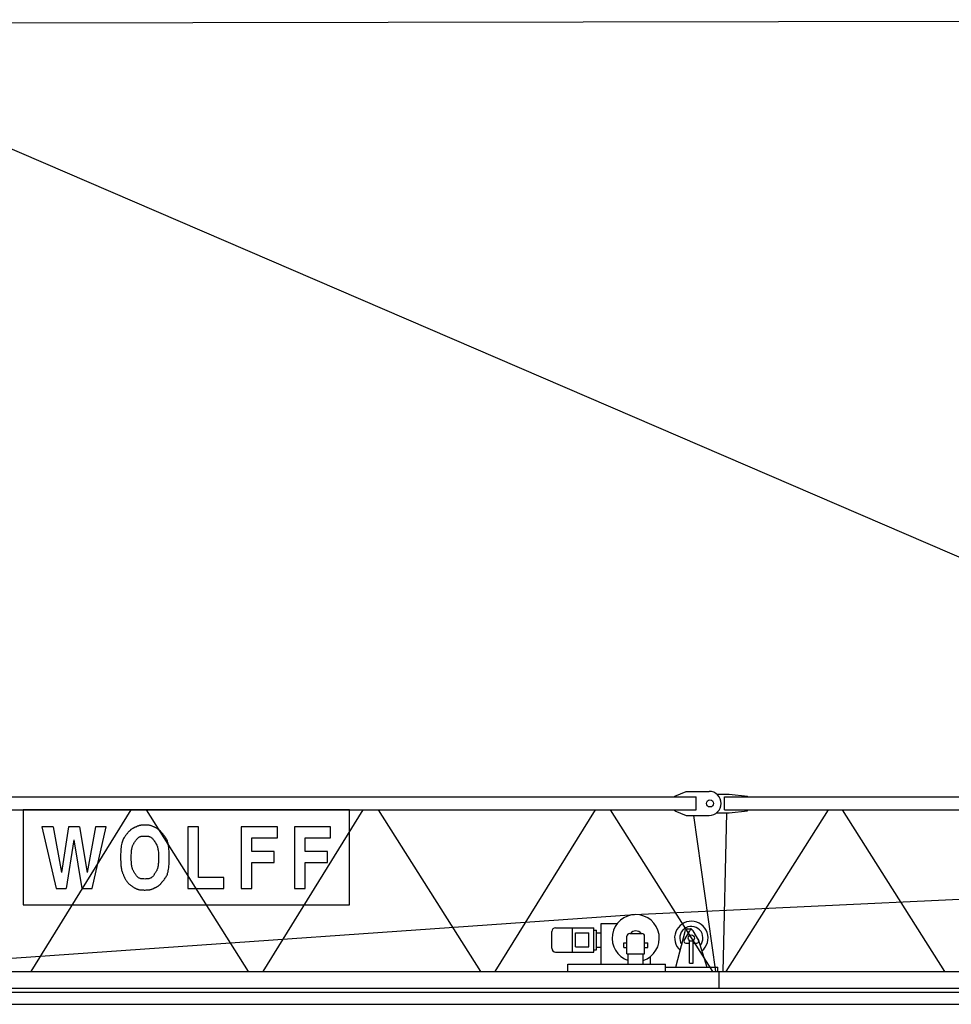
# Model space of a CAD drawing. Extents: x 27 to 475563, y -612 to 600082.
# Drawn here: x 43683 to 53720, y 243505 to 254108 of the extents above; entities that cross this region are included whole.
import ezdxf

# ---------------------------------------------------------------- set-up
doc = ezdxf.new("R2010")
doc.units = 0

# ---------------------------------------------------------------- blocks, each defined once
blk = doc.blocks.new('W_9025_60m_TV20')
at = {"color": 7, "linetype": 'Continuous'}
for p, q in [((1105, 14070), (22490, 14108)), ((887, 13881), (19700, 5784)), ((2220, 5738), (10970, 5738)), ((10740, 5748), (10865, 5798)), ((10740, 5738), (10740, 5748)), ((10865, 5798), (11110, 5798)), ((10970, 5598), (10970, 5738)), ((11193, 5768), (11325, 5768)), ((11275, 5738), (19840, 5738)), ((11275, 5598), (11275, 5738)), ((11325, 5768), (11525, 5748)), ((11525, 5738), (11525, 5748)), ((2220, 5598), (10970, 5598)), ((7236, 5598), (3720, 5598)), ((3720, 5598), (3720, 4577)), ((3806, 3858), (4885, 5598)), ((5044, 5598), (6146, 3858)), ((6306, 3858), (7385, 5598)), ((7236, 4577), (7236, 5598)), ((7544, 5598), (8646, 3858)), ((8806, 3858), (9885, 5598)), ((10044, 5598), (11146, 3858)), ((10740, 5588), (10740, 5598)), ((10740, 5588), (10865, 5538)), ((10865, 5538), (11110, 5538)), ((10942, 5538), (11179, 3858)), ((11193, 5568), (11325, 5568)), ((11261, 3858), (11300, 5568)), ((11275, 5598), (19840, 5598)), ((11294, 3858), (12396, 5598)), ((11325, 5568), (11525, 5588)), ((11525, 5588), (11525, 5598)), ((12544, 5598), (13646, 3858)), ((4044, 5417), (3923, 5417)), ((3923, 5417), (4077, 4753)), ((4329, 5417), (4208, 5417)), ((4462, 4753), (4616, 5417)), ((4616, 5417), (4500, 5417)), ((4921, 5409), (4916, 5407)), ((4925, 5411), (4921, 5409)), ((4929, 5413), (4925, 5411)), ((4933, 5414), (4929, 5413)), ((4937, 5416), (4933, 5414)), ((4941, 5418), (4937, 5416)), ((4945, 5420), (4941, 5418)), ((4949, 5422), (4945, 5420)), ((4953, 5423), (4949, 5422)), ((4958, 5425), (4953, 5423)), ((4962, 5426), (4958, 5425)), ((4966, 5428), (4962, 5426)), ((4971, 5429), (4966, 5428)), ((4975, 5430), (4971, 5429)), ((4979, 5431), (4975, 5430)), ((4984, 5432), (4979, 5431)), ((4988, 5433), (4984, 5432)), ((4993, 5433), (4988, 5433)), ((4998, 5434), (4993, 5433)), ((5002, 5434), (4998, 5434)), ((5007, 5434), (5002, 5434)), ((5012, 5435), (5007, 5434)), ((5016, 5435), (5012, 5435)), ((5021, 5435), (5016, 5435)), ((5026, 5435), (5021, 5435)), ((5031, 5435), (5026, 5435)), ((5035, 5435), (5031, 5435)), ((5040, 5435), (5035, 5435)), ((5044, 5435), (5040, 5435)), ((5049, 5435), (5044, 5435)), ((5053, 5435), (5049, 5435)), ((5057, 5435), (5053, 5435)), ((5062, 5434), (5057, 5435)), ((5066, 5434), (5062, 5434)), ((5070, 5434), (5066, 5434)), ((5075, 5433), (5070, 5434)), ((5079, 5433), (5075, 5433)), ((5084, 5432), (5079, 5433)), ((5088, 5431), (5084, 5432)), ((5093, 5429), (5088, 5431)), ((5098, 5428), (5093, 5429)), ((5104, 5426), (5098, 5428)), ((5110, 5424), (5104, 5426)), ((5116, 5421), (5110, 5424)), ((5123, 5418), (5116, 5421)), ((5130, 5415), (5123, 5418)), ((5137, 5412), (5130, 5415)), ((5144, 5408), (5137, 5412)), ((5150, 5405), (5144, 5408)), ((5611, 5417), (5496, 5417)), ((5496, 5417), (5496, 4753)), ((5611, 4871), (5611, 5417)), ((6459, 5417), (6070, 5417)), ((6070, 5417), (6070, 4753)), ((6459, 5299), (6459, 5417)), ((7033, 5417), (6644, 5417)), ((6644, 5417), (6644, 4753)), ((7033, 5299), (7033, 5417)), ((4814, 5308), (4808, 5300)), ((4819, 5316), (4814, 5308)), ((4824, 5323), (4819, 5316)), ((4830, 5330), (4824, 5323)), ((4835, 5336), (4830, 5330)), ((4840, 5342), (4835, 5336)), ((4844, 5347), (4840, 5342)), ((4848, 5352), (4844, 5347)), ((4852, 5357), (4848, 5352)), ((4855, 5361), (4852, 5357)), ((4859, 5364), (4855, 5361)), ((4862, 5368), (4859, 5364)), ((4865, 5371), (4862, 5368)), ((4868, 5374), (4865, 5371)), ((4872, 5377), (4868, 5374)), ((4875, 5380), (4872, 5377)), ((4878, 5383), (4875, 5380)), ((4882, 5386), (4878, 5383)), ((4885, 5389), (4882, 5386)), ((4889, 5391), (4885, 5389)), ((4893, 5394), (4889, 5391)), ((4897, 5396), (4893, 5394)), ((4900, 5398), (4897, 5396)), ((4904, 5401), (4900, 5398)), ((4908, 5403), (4904, 5401)), ((4912, 5405), (4908, 5403)), ((4916, 5407), (4912, 5405)), ((4959, 5299), (4963, 5303)), ((4963, 5303), (4968, 5305)), ((4968, 5305), (4972, 5308)), ((4972, 5308), (4977, 5310)), ((4977, 5310), (4982, 5312)), ((4982, 5312), (4987, 5313)), ((4987, 5313), (4992, 5314)), ((4992, 5314), (4997, 5315)), ((4997, 5315), (5002, 5316)), ((5002, 5316), (5008, 5316)), ((5008, 5316), (5013, 5316)), ((5013, 5316), (5019, 5316)), ((5019, 5316), (5024, 5316)), ((5024, 5316), (5030, 5316)), ((5030, 5316), (5036, 5316)), ((5036, 5316), (5041, 5316)), ((5041, 5316), (5047, 5316)), ((5047, 5316), (5053, 5316)), ((5053, 5316), (5058, 5316)), ((5058, 5316), (5064, 5315)), ((5064, 5315), (5069, 5314)), ((5069, 5314), (5075, 5313)), ((5075, 5313), (5080, 5312)), ((5080, 5312), (5085, 5310)), ((5085, 5310), (5090, 5308)), ((5090, 5308), (5095, 5305)), ((5095, 5305), (5100, 5301)), ((5157, 5402), (5150, 5405)), ((5163, 5398), (5157, 5402)), ((5168, 5395), (5163, 5398)), ((5173, 5392), (5168, 5395)), ((5178, 5389), (5173, 5392)), ((5182, 5386), (5178, 5389)), ((5185, 5383), (5182, 5386)), ((5189, 5380), (5185, 5383)), ((5192, 5377), (5189, 5380)), ((5195, 5374), (5192, 5377)), ((5199, 5371), (5195, 5374)), ((5202, 5368), (5199, 5371)), ((5205, 5364), (5202, 5368)), ((5208, 5360), (5205, 5364)), ((5212, 5356), (5208, 5360)), ((5215, 5352), (5212, 5356)), ((5219, 5347), (5215, 5352)), ((5224, 5342), (5219, 5347)), ((5228, 5336), (5224, 5342)), ((5234, 5330), (5228, 5336)), ((5239, 5323), (5234, 5330)), ((5244, 5316), (5239, 5323)), ((5250, 5308), (5244, 5316)), ((5255, 5300), (5250, 5308)), ((10305, 4472), (29291, 5369)), ((4775, 5198), (4773, 5181)), ((4777, 5213), (4775, 5198)), ((4780, 5227), (4777, 5213)), ((4783, 5240), (4780, 5227)), ((4786, 5252), (4783, 5240)), ((4790, 5262), (4786, 5252)), ((4794, 5273), (4790, 5262)), ((4798, 5282), (4794, 5273)), ((4803, 5291), (4798, 5282)), ((4808, 5300), (4803, 5291)), ((4893, 5191), (4895, 5198)), ((4895, 5198), (4897, 5205)), ((4897, 5205), (4900, 5211)), ((4900, 5211), (4902, 5217)), ((4902, 5217), (4905, 5223)), ((4905, 5223), (4908, 5228)), ((4908, 5228), (4911, 5234)), ((4911, 5234), (4914, 5239)), ((4914, 5239), (4917, 5244)), ((4917, 5244), (4920, 5250)), ((4920, 5250), (4924, 5255)), ((4924, 5255), (4927, 5260)), ((4927, 5260), (4930, 5265)), ((4930, 5265), (4933, 5270)), ((4933, 5270), (4937, 5275)), ((4937, 5275), (4940, 5280)), ((4940, 5280), (4944, 5284)), ((4944, 5284), (4947, 5288)), ((4947, 5288), (4951, 5292)), ((4951, 5292), (4955, 5296)), ((4955, 5296), (4959, 5299)), ((5100, 5301), (5105, 5297)), ((5105, 5297), (5110, 5292)), ((5110, 5292), (5116, 5286)), ((5116, 5286), (5121, 5279)), ((5121, 5279), (5127, 5272)), ((5127, 5272), (5133, 5264)), ((5133, 5264), (5139, 5255)), ((5139, 5255), (5145, 5246)), ((5145, 5246), (5150, 5237)), ((5150, 5237), (5155, 5228)), ((5155, 5228), (5159, 5219)), ((5159, 5219), (5163, 5211)), ((5163, 5211), (5166, 5202)), ((5166, 5202), (5169, 5194)), ((5260, 5291), (5255, 5300)), ((5265, 5282), (5260, 5291)), ((5270, 5273), (5265, 5282)), ((5274, 5263), (5270, 5273)), ((5277, 5252), (5274, 5263)), ((5281, 5239), (5277, 5252)), ((5284, 5226), (5281, 5239)), ((5286, 5211), (5284, 5226)), ((5288, 5194), (5286, 5211)), ((6185, 5151), (6185, 5299)), ((6185, 5299), (6459, 5299)), ((6759, 5151), (6759, 5299)), ((6759, 5299), (7033, 5299)), ((4771, 5143), (4770, 5123)), ((4770, 5123), (4770, 5103)), ((4770, 5103), (4770, 5082)), ((4772, 5163), (4771, 5143)), ((4773, 5181), (4772, 5163)), ((4885, 5116), (4886, 5130)), ((4885, 5101), (4885, 5116)), ((4885, 5086), (4885, 5101)), ((4886, 5130), (4887, 5143)), ((4887, 5155), (4889, 5165)), ((4887, 5143), (4887, 5155)), ((4889, 5165), (4890, 5175)), ((4890, 5175), (4891, 5183)), ((4891, 5183), (4893, 5191)), ((5169, 5194), (5171, 5185)), ((5171, 5185), (5173, 5176)), ((5173, 5176), (5175, 5166)), ((5175, 5166), (5176, 5156)), ((5176, 5156), (5177, 5144)), ((5177, 5144), (5178, 5130)), ((5178, 5130), (5178, 5116)), ((5178, 5116), (5178, 5101)), ((5178, 5101), (5178, 5086)), ((5290, 5176), (5288, 5194)), ((5292, 5155), (5290, 5176)), ((5293, 5133), (5292, 5155)), ((5293, 5109), (5293, 5133)), ((5293, 5085), (5293, 5109)), ((6425, 5151), (6185, 5151)), ((6425, 5032), (6425, 5151)), ((6999, 5151), (6759, 5151)), ((6999, 5032), (6999, 5151)), ((4770, 5082), (4770, 5062)), ((4770, 5062), (4771, 5044)), ((4771, 5044), (4771, 5027)), ((4771, 5027), (4772, 5011)), ((4772, 5011), (4773, 4998)), ((4773, 4998), (4775, 4986)), ((4775, 4986), (4776, 4975)), ((4885, 5070), (4885, 5086)), ((4885, 5056), (4885, 5070)), ((4886, 5041), (4885, 5056)), ((4887, 5028), (4886, 5041)), ((4887, 5016), (4887, 5028)), ((4889, 5006), (4887, 5016)), ((4890, 4996), (4889, 5006)), ((4891, 4987), (4890, 4996)), ((4893, 4979), (4891, 4987)), ((5172, 4987), (5170, 4979)), ((5174, 4996), (5172, 4987)), ((5175, 5005), (5174, 4996)), ((5176, 5016), (5175, 5005)), ((5177, 5028), (5176, 5016)), ((5178, 5041), (5177, 5028)), ((5178, 5086), (5178, 5071)), ((5178, 5071), (5178, 5056)), ((5178, 5056), (5178, 5041)), ((5288, 4976), (5290, 4994)), ((5290, 4994), (5292, 5015)), ((5292, 5015), (5293, 5037)), ((5293, 5061), (5293, 5085)), ((5293, 5037), (5293, 5061)), ((6185, 4753), (6185, 5032)), ((6185, 5032), (6425, 5032)), ((6759, 4753), (6759, 5032)), ((6759, 5032), (6999, 5032)), ((4776, 4975), (4778, 4965)), ((4778, 4965), (4779, 4957)), ((4779, 4957), (4781, 4949)), ((4781, 4949), (4784, 4941)), ((4784, 4941), (4786, 4933)), ((4786, 4933), (4789, 4926)), ((4789, 4926), (4791, 4919)), ((4791, 4919), (4794, 4912)), ((4794, 4912), (4797, 4905)), ((4797, 4905), (4800, 4898)), ((4800, 4898), (4803, 4891)), ((4803, 4891), (4806, 4884)), ((4806, 4884), (4809, 4878)), ((4809, 4878), (4812, 4872)), ((4895, 4972), (4893, 4979)), ((4897, 4966), (4895, 4972)), ((4900, 4959), (4897, 4966)), ((4902, 4953), (4900, 4959)), ((4905, 4947), (4902, 4953)), ((4908, 4942), (4905, 4947)), ((4911, 4936), (4908, 4942)), ((4914, 4931), (4911, 4936)), ((4917, 4926), (4914, 4931)), ((4920, 4920), (4917, 4926)), ((4924, 4915), (4920, 4920)), ((4927, 4910), (4924, 4915)), ((4930, 4905), (4927, 4910)), ((4933, 4900), (4930, 4905)), ((4937, 4895), (4933, 4900)), ((4940, 4890), (4937, 4895)), ((4944, 4886), (4940, 4890)), ((4947, 4882), (4944, 4886)), ((4951, 4878), (4947, 4882)), ((4955, 4874), (4951, 4878)), ((5112, 4878), (5108, 4874)), ((5116, 4882), (5112, 4878)), ((5120, 4886), (5116, 4882)), ((5123, 4890), (5120, 4886)), ((5127, 4895), (5123, 4890)), ((5130, 4900), (5127, 4895)), ((5133, 4905), (5130, 4900)), ((5137, 4910), (5133, 4905)), ((5140, 4915), (5137, 4910)), ((5143, 4920), (5140, 4915)), ((5146, 4926), (5143, 4920)), ((5150, 4931), (5146, 4926)), ((5153, 4936), (5150, 4931)), ((5156, 4942), (5153, 4936)), ((5159, 4947), (5156, 4942)), ((5161, 4953), (5159, 4947)), ((5164, 4959), (5161, 4953)), ((5166, 4965), (5164, 4959)), ((5168, 4972), (5166, 4965)), ((5170, 4979), (5168, 4972)), ((5255, 4870), (5260, 4879)), ((5260, 4879), (5265, 4888)), ((5265, 4888), (5270, 4897)), ((5270, 4897), (5274, 4908)), ((5274, 4908), (5277, 4919)), ((5277, 4919), (5281, 4931)), ((5281, 4931), (5284, 4944)), ((5284, 4944), (5286, 4959)), ((5286, 4959), (5288, 4976)), ((4812, 4872), (4814, 4866)), ((4814, 4866), (4817, 4861)), ((4817, 4861), (4820, 4855)), ((4820, 4855), (4823, 4850)), ((4823, 4850), (4826, 4844)), ((4826, 4844), (4829, 4839)), ((4829, 4839), (4833, 4834)), ((4833, 4834), (4836, 4829)), ((4836, 4829), (4840, 4824)), ((4840, 4824), (4843, 4819)), ((4843, 4819), (4847, 4815)), ((4847, 4815), (4851, 4811)), ((4851, 4811), (4856, 4806)), ((4856, 4806), (4860, 4802)), ((4860, 4802), (4864, 4798)), ((4864, 4798), (4869, 4795)), ((4869, 4795), (4874, 4791)), ((4874, 4791), (4878, 4788)), ((4878, 4788), (4883, 4784)), ((4883, 4784), (4888, 4781)), ((4888, 4781), (4893, 4778)), ((4893, 4778), (4898, 4774)), ((4898, 4774), (4903, 4771)), ((4959, 4871), (4955, 4874)), ((4964, 4867), (4959, 4871)), ((4969, 4865), (4964, 4867)), ((4974, 4862), (4969, 4865)), ((4981, 4860), (4974, 4862)), ((4987, 4858), (4981, 4860)), ((4995, 4857), (4987, 4858)), ((5003, 4856), (4995, 4857)), ((5012, 4855), (5003, 4856)), ((5022, 4855), (5012, 4855)), ((5032, 4854), (5022, 4855)), ((5041, 4855), (5032, 4854)), ((5051, 4855), (5041, 4855)), ((5060, 4856), (5051, 4855)), ((5068, 4857), (5060, 4856)), ((5076, 4858), (5068, 4857)), ((5083, 4860), (5076, 4858)), ((5089, 4862), (5083, 4860)), ((5094, 4865), (5089, 4862)), ((5099, 4867), (5094, 4865)), ((5104, 4871), (5099, 4867)), ((5108, 4874), (5104, 4871)), ((5160, 4770), (5164, 4772)), ((5164, 4772), (5168, 4774)), ((5168, 4774), (5171, 4777)), ((5171, 4777), (5175, 4779)), ((5175, 4779), (5179, 4782)), ((5179, 4782), (5182, 4784)), ((5182, 4784), (5186, 4787)), ((5186, 4787), (5189, 4790)), ((5189, 4790), (5192, 4793)), ((5192, 4793), (5195, 4796)), ((5195, 4796), (5199, 4799)), ((5199, 4799), (5202, 4802)), ((5202, 4802), (5205, 4806)), ((5205, 4806), (5208, 4809)), ((5208, 4809), (5210, 4813)), ((5210, 4813), (5213, 4816)), ((5213, 4816), (5216, 4820)), ((5216, 4820), (5219, 4823)), ((5219, 4823), (5225, 4831)), ((5225, 4831), (5232, 4838)), ((5232, 4838), (5238, 4846)), ((5238, 4846), (5244, 4854)), ((5244, 4854), (5249, 4862)), ((5249, 4862), (5255, 4870)), ((5882, 4871), (5611, 4871)), ((5882, 4753), (5882, 4871)), ((4077, 4753), (4183, 4753)), ((4353, 4753), (4462, 4753)), ((4903, 4771), (4908, 4768)), ((4908, 4768), (4913, 4765)), ((4913, 4765), (4918, 4761)), ((4918, 4761), (4923, 4758)), ((4923, 4758), (4928, 4756)), ((4928, 4756), (4933, 4753)), ((4933, 4753), (4938, 4750)), ((4938, 4750), (4944, 4748)), ((4944, 4748), (4949, 4746)), ((4949, 4746), (4955, 4744)), ((4955, 4744), (4961, 4742)), ((4961, 4742), (4967, 4741)), ((4967, 4741), (4974, 4739)), ((4974, 4739), (4981, 4738)), ((4981, 4738), (4989, 4737)), ((4989, 4737), (4998, 4736)), ((4998, 4736), (5007, 4736)), ((5007, 4736), (5016, 4736)), ((5016, 4736), (5025, 4735)), ((5025, 4735), (5035, 4735)), ((5035, 4735), (5044, 4736)), ((5044, 4736), (5052, 4736)), ((5052, 4736), (5060, 4736)), ((5060, 4736), (5067, 4737)), ((5067, 4737), (5074, 4737)), ((5074, 4737), (5080, 4738)), ((5080, 4738), (5085, 4739)), ((5085, 4739), (5090, 4740)), ((5090, 4740), (5095, 4741)), ((5095, 4741), (5099, 4742)), ((5099, 4742), (5103, 4744)), ((5103, 4744), (5108, 4745)), ((5108, 4745), (5112, 4747)), ((5112, 4747), (5116, 4749)), ((5116, 4749), (5120, 4750)), ((5120, 4750), (5124, 4752)), ((5124, 4752), (5128, 4754)), ((5128, 4754), (5132, 4756)), ((5132, 4756), (5136, 4758)), ((5136, 4758), (5140, 4760)), ((5140, 4760), (5144, 4762)), ((5144, 4762), (5148, 4764)), ((5148, 4764), (5152, 4766)), ((5152, 4766), (5156, 4768)), ((5156, 4768), (5160, 4770)), ((5496, 4753), (5882, 4753)), ((6070, 4753), (6185, 4753)), ((6644, 4753), (6759, 4753)), ((3720, 4577), (7236, 4577)), ((2141, 3899), (10305, 4472)), ((9949, 4376), (10121, 4376)), ((9949, 3938), (9949, 4376)), ((9415, 4108), (9415, 4288)), ((9455, 4328), (9868, 4328)), ((9638, 4067), (9638, 4328)), ((9672, 4123), (9672, 4273)), ((9672, 4273), (9814, 4273)), ((9814, 4123), (9814, 4273)), ((9868, 4067), (9868, 4328)), ((9868, 4304), (9897, 4304)), ((9897, 4092), (9897, 4304)), ((9897, 4274), (9949, 4274)), ((9926, 4274), (9926, 4274)), ((10255, 4268), (10385, 4268)), ((10753, 3904), (10855, 4304)), ((10842, 4193), (10903, 4298)), ((10875, 4319), (10909, 4319)), ((10925, 4312), (10939, 4295)), ((10935, 4298), (10996, 4193)), ((10190, 4166), (10225, 4166)), ((10190, 4118), (10190, 4166)), ((10225, 4048), (10225, 4238)), ((10415, 4048), (10415, 4238)), ((10415, 4166), (10450, 4166)), ((10450, 4118), (10450, 4166)), ((10858, 4165), (10899, 4165)), ((10899, 3949), (10899, 4190)), ((10939, 3949), (10939, 4190)), ((10939, 4165), (10980, 4165)), ((10993, 4205), (11087, 3904)), ((9455, 4067), (9868, 4067)), ((9672, 4123), (9814, 4123)), ((9868, 4092), (9897, 4092)), ((9897, 4122), (9949, 4122)), ((9926, 4122), (9926, 4122)), ((10190, 4118), (10225, 4118)), ((10225, 4048), (10415, 4048)), ((10240, 3938), (10240, 4048)), ((10400, 3938), (10400, 4048)), ((10415, 4118), (10450, 4118)), ((9590, 3858), (9590, 3938)), ((9590, 3938), (10640, 3938)), ((10480, 3938), (10480, 4021)), ((10640, 3858), (10640, 3938)), ((10899, 3949), (10939, 3949)), ((2128, 3858), (59289, 3858)), ((10640, 3904), (11204, 3904)), ((10759, 3904), (11079, 3904)), ((11204, 3858), (11204, 3904)), ((11220, 3678), (11220, 3858)), ((1916, 3678), (59497, 3678)), ((2150, 3637), (59519, 3637)), ((1883, 3505), (59121, 3505))]:
    blk.add_line(p, q, dxfattribs=at)
for p, q in [((4044, 5417), (4132, 4926)), ((4208, 5417), (4132, 4926)), ((4329, 5417), (4411, 4926)), ((4500, 5417), (4411, 4926)), ((4268, 5276), (4183, 4753)), ((4268, 5276), (4353, 4753))]:
    blk.add_line(p, q)
for centre, radius in [((11120, 5668), 37.6), ((10919, 4219), 35)]:
    blk.add_circle(centre, radius, dxfattribs=at)
for centre, radius, start, end in [((11110, 5668), 130, 270, 90), ((10320, 4218), 254, 288.3584, 251.6416), ((10919, 4219), 180, 309.0934, 228.1215), ((9455, 4288), 40, 90, 180), ((10255, 4238), 30, 90, 180), ((10320, 4218), 76.6, 40.7486, 139.2514), ((10385, 4238), 30, 0, 90), ((10919, 4219), 125, 319.6193, 213.9726), ((10875, 4299), 20, 90, 165.6186), ((10919, 4289), 19, 30, 150), ((10909, 4299), 20, 40, 90), ((10924, 4282), 20, 7.5457, 40), ((10858, 4184), 19, 150, 270), ((10980, 4184), 19, 270, 30), ((10974, 4199), 20, 17.2415, 66.2042), ((9455, 4108), 40, 180, 270)]:
    blk.add_arc(centre, radius, start, end, dxfattribs=at)

msp = doc.modelspace()

# ---------------------------------------------------------------- block references
msp.add_blockref('W_9025_60m_TV20', (40000, 240000))

doc.saveas('drawing.dxf')
